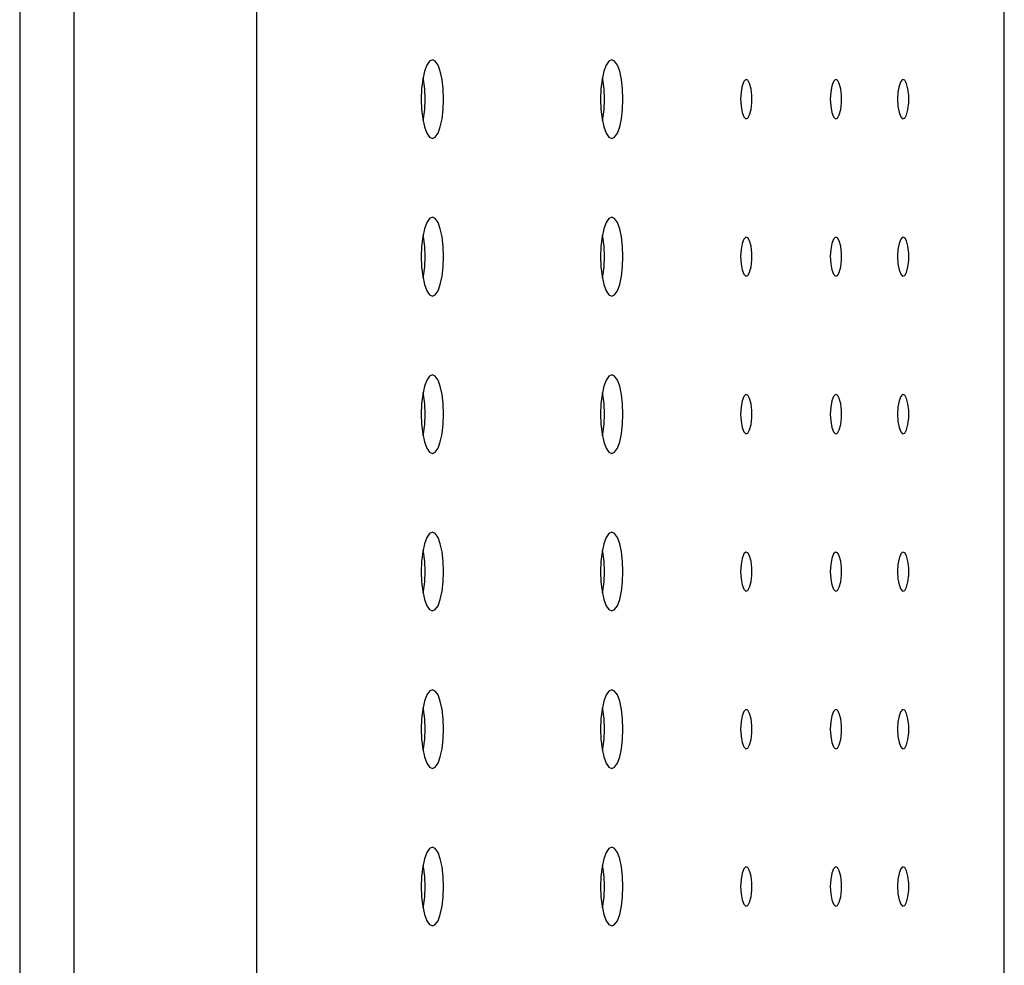
# Model space of a CAD drawing. Units: inches. Extents: x 295 to 526, y 29 to 181.
# Drawn here: x 360 to 362, y 120 to 122 of the extents above; entities that cross this region are included whole.
import ezdxf

# ---------------------------------------------------------------- set-up
doc = ezdxf.new("R2010")
doc.units = ezdxf.units.IN
doc.header["$LTSCALE"] = 4
doc.header["$MEASUREMENT"] = 0

msp = doc.modelspace()

# ---------------------------------------------------------------- linework, layer by layer
at = {"color": 7, "linetype": 'Continuous'}
for p, q in [((359.77224, 128.1227), (359.77224, 115.03873)), ((359.89639, 128.1227), (359.89639, 115.03873)), ((360.31559, 115.08384), (360.31559, 128.07759)), ((362.02813, 115.08384), (362.02813, 128.07759)), ((360.71117, 122.07393), (360.70498, 122.06492)), ((360.71782, 122.077), (360.71117, 122.07393)), ((360.72447, 122.07393), (360.71782, 122.077)), ((360.73066, 122.06492), (360.72447, 122.07393)), ((361.12206, 122.07393), (361.11587, 122.06492)), ((361.12871, 122.077), (361.12206, 122.07393)), ((361.13535, 122.07393), (361.12871, 122.077)), ((361.14155, 122.06492), (361.13535, 122.07393)), ((360.69966, 122.05058), (360.69558, 122.03189)), ((360.70498, 122.06492), (360.69966, 122.05058)), ((360.73598, 122.05058), (360.73066, 122.06492)), ((360.74006, 122.03189), (360.73598, 122.05058)), ((361.11055, 122.05058), (361.10647, 122.03189)), ((361.11587, 122.06492), (361.11055, 122.05058)), ((361.14687, 122.05058), (361.14155, 122.06492)), ((361.15095, 122.03189), (361.14687, 122.05058)), ((360.69558, 122.03189), (360.69301, 122.01012)), ((360.69619, 122.03543), (360.69681, 122.03189)), ((360.69681, 122.03189), (360.69937, 122.01012)), ((360.74262, 122.01012), (360.74006, 122.03189)), ((361.10647, 122.03189), (361.1039, 122.01012)), ((361.10708, 122.03543), (361.1077, 122.03189)), ((361.1077, 122.03189), (361.11026, 122.01012)), ((361.15351, 122.01012), (361.15095, 122.03189)), ((361.43115, 122.02716), (361.42738, 122.01717)), ((361.43569, 122.03169), (361.43115, 122.02716)), ((361.44039, 122.03016), (361.43569, 122.03169)), ((361.44461, 122.02277), (361.44039, 122.03016)), ((361.44779, 122.01052), (361.44461, 122.02277)), ((361.63659, 122.02716), (361.63283, 122.01717)), ((361.64113, 122.03169), (361.63659, 122.02716)), ((361.64583, 122.03016), (361.64113, 122.03169)), ((361.65006, 122.02277), (361.64583, 122.03016)), ((361.65324, 122.01052), (361.65006, 122.02277)), ((361.79068, 122.02716), (361.78691, 122.01717)), ((361.79522, 122.03169), (361.79068, 122.02716)), ((361.79992, 122.03016), (361.79522, 122.03169)), ((361.80414, 122.02277), (361.79992, 122.03016)), ((361.80732, 122.01052), (361.80414, 122.02277)), ((360.69301, 122.01012), (360.69214, 121.98677)), ((360.69937, 122.01012), (360.70025, 121.98677)), ((360.7435, 121.98677), (360.74262, 122.01012)), ((361.1039, 122.01012), (361.10303, 121.98677)), ((361.11026, 122.01012), (361.11114, 121.98677)), ((361.15439, 121.98677), (361.15351, 122.01012)), ((361.4249, 122.00307), (361.42403, 121.98677)), ((361.42738, 122.01717), (361.4249, 122.00307)), ((361.4495, 121.99506), (361.44779, 122.01052)), ((361.63035, 122.00307), (361.62948, 121.98677)), ((361.63283, 122.01717), (361.63035, 122.00307)), ((361.65494, 121.99506), (361.65324, 122.01052)), ((361.78443, 122.00307), (361.78356, 121.98677)), ((361.78691, 122.01717), (361.78443, 122.00307)), ((361.80902, 121.99506), (361.80732, 122.01052)), ((360.69214, 121.98677), (360.69301, 121.96342)), ((360.70025, 121.98677), (360.69937, 121.96342)), ((360.74262, 121.96342), (360.7435, 121.98677)), ((361.10303, 121.98677), (361.1039, 121.96342)), ((361.11114, 121.98677), (361.11026, 121.96342)), ((361.15351, 121.96342), (361.15439, 121.98677)), ((361.42403, 121.98677), (361.4249, 121.97047)), ((361.44779, 121.96302), (361.4495, 121.97848)), ((361.4495, 121.97848), (361.4495, 121.99506)), ((361.62948, 121.98677), (361.63035, 121.97047)), ((361.65324, 121.96302), (361.65494, 121.97848)), ((361.65494, 121.97848), (361.65494, 121.99506)), ((361.78356, 121.98677), (361.78443, 121.97047)), ((361.80732, 121.96302), (361.80902, 121.97848)), ((361.80902, 121.97848), (361.80902, 121.99506)), ((360.69301, 121.96342), (360.69558, 121.94165)), ((360.69937, 121.96342), (360.69681, 121.94165)), ((360.74006, 121.94165), (360.74262, 121.96342)), ((361.1039, 121.96342), (361.10647, 121.94165)), ((361.11026, 121.96342), (361.1077, 121.94165)), ((361.15095, 121.94165), (361.15351, 121.96342)), ((361.4249, 121.97047), (361.42738, 121.95637)), ((361.42738, 121.95637), (361.43115, 121.94638)), ((361.44461, 121.95077), (361.44779, 121.96302)), ((361.63035, 121.97047), (361.63283, 121.95637)), ((361.63283, 121.95637), (361.63659, 121.94638)), ((361.65006, 121.95077), (361.65324, 121.96302)), ((361.78443, 121.97047), (361.78691, 121.95637)), ((361.78691, 121.95637), (361.79068, 121.94638)), ((361.80414, 121.95077), (361.80732, 121.96302)), ((360.69558, 121.94165), (360.69966, 121.92296)), ((360.69681, 121.94165), (360.69619, 121.93811)), ((360.73598, 121.92296), (360.74006, 121.94165)), ((361.10647, 121.94165), (361.11055, 121.92296)), ((361.1077, 121.94165), (361.10708, 121.93811)), ((361.14687, 121.92296), (361.15095, 121.94165)), ((361.43115, 121.94638), (361.43569, 121.94185)), ((361.43569, 121.94185), (361.44039, 121.94338)), ((361.44039, 121.94338), (361.44461, 121.95077)), ((361.63659, 121.94638), (361.64113, 121.94185)), ((361.64113, 121.94185), (361.64583, 121.94338)), ((361.64583, 121.94338), (361.65006, 121.95077)), ((361.79068, 121.94638), (361.79522, 121.94185)), ((361.79522, 121.94185), (361.79992, 121.94338)), ((361.79992, 121.94338), (361.80414, 121.95077)), ((360.69966, 121.92296), (360.70498, 121.90862)), ((360.70498, 121.90862), (360.71117, 121.89961)), ((360.72447, 121.89961), (360.73066, 121.90862)), ((360.73066, 121.90862), (360.73598, 121.92296)), ((361.11055, 121.92296), (361.11587, 121.90862)), ((361.11587, 121.90862), (361.12206, 121.89961)), ((361.13535, 121.89961), (361.14155, 121.90862)), ((361.14155, 121.90862), (361.14687, 121.92296)), ((360.71117, 121.89961), (360.71782, 121.89654)), ((360.71782, 121.89654), (360.72447, 121.89961)), ((361.12206, 121.89961), (361.12871, 121.89654)), ((361.12871, 121.89654), (361.13535, 121.89961)), ((360.71117, 121.71299), (360.70498, 121.70398)), ((360.71782, 121.71607), (360.71117, 121.71299)), ((360.72447, 121.71299), (360.71782, 121.71607)), ((360.73066, 121.70398), (360.72447, 121.71299)), ((361.12206, 121.71299), (361.11587, 121.70398)), ((361.12871, 121.71607), (361.12206, 121.71299)), ((361.13535, 121.71299), (361.12871, 121.71607)), ((361.14155, 121.70398), (361.13535, 121.71299)), ((360.69966, 121.68964), (360.69558, 121.67095)), ((360.70498, 121.70398), (360.69966, 121.68964)), ((360.73598, 121.68964), (360.73066, 121.70398)), ((360.74006, 121.67095), (360.73598, 121.68964)), ((361.11055, 121.68964), (361.10647, 121.67095)), ((361.11587, 121.70398), (361.11055, 121.68964)), ((361.14687, 121.68964), (361.14155, 121.70398)), ((361.15095, 121.67095), (361.14687, 121.68964)), ((360.69558, 121.67095), (360.69301, 121.64919)), ((360.69619, 121.6745), (360.69681, 121.67095)), ((360.69681, 121.67095), (360.69937, 121.64919)), ((360.74262, 121.64919), (360.74006, 121.67095)), ((361.10647, 121.67095), (361.1039, 121.64919)), ((361.10708, 121.6745), (361.1077, 121.67095)), ((361.1077, 121.67095), (361.11026, 121.64919)), ((361.15351, 121.64919), (361.15095, 121.67095)), ((361.43115, 121.66622), (361.42738, 121.65623)), ((361.43569, 121.67076), (361.43115, 121.66622)), ((361.44039, 121.66923), (361.43569, 121.67076)), ((361.44461, 121.66184), (361.44039, 121.66923)), ((361.44779, 121.64958), (361.44461, 121.66184)), ((361.63659, 121.66622), (361.63283, 121.65623)), ((361.64113, 121.67076), (361.63659, 121.66622)), ((361.64583, 121.66923), (361.64113, 121.67076)), ((361.65006, 121.66184), (361.64583, 121.66923)), ((361.65324, 121.64958), (361.65006, 121.66184)), ((361.79068, 121.66622), (361.78691, 121.65623)), ((361.79522, 121.67076), (361.79068, 121.66622)), ((361.79992, 121.66923), (361.79522, 121.67076)), ((361.80414, 121.66184), (361.79992, 121.66923)), ((361.80732, 121.64958), (361.80414, 121.66184)), ((360.69301, 121.64919), (360.69214, 121.62583)), ((360.69937, 121.64919), (360.70025, 121.62583)), ((360.7435, 121.62583), (360.74262, 121.64919)), ((361.1039, 121.64919), (361.10303, 121.62583)), ((361.11026, 121.64919), (361.11114, 121.62583)), ((361.15439, 121.62583), (361.15351, 121.64919)), ((361.4249, 121.64213), (361.42403, 121.62583)), ((361.42738, 121.65623), (361.4249, 121.64213)), ((361.4495, 121.63412), (361.44779, 121.64958)), ((361.63035, 121.64213), (361.62948, 121.62583)), ((361.63283, 121.65623), (361.63035, 121.64213)), ((361.65494, 121.63412), (361.65324, 121.64958)), ((361.78443, 121.64213), (361.78356, 121.62583)), ((361.78691, 121.65623), (361.78443, 121.64213)), ((361.80902, 121.63412), (361.80732, 121.64958)), ((360.69214, 121.62583), (360.69301, 121.60248)), ((360.70025, 121.62583), (360.69937, 121.60248)), ((360.74262, 121.60248), (360.7435, 121.62583)), ((361.10303, 121.62583), (361.1039, 121.60248)), ((361.11114, 121.62583), (361.11026, 121.60248)), ((361.15351, 121.60248), (361.15439, 121.62583)), ((361.42403, 121.62583), (361.4249, 121.60953)), ((361.44779, 121.60208), (361.4495, 121.61754)), ((361.4495, 121.61754), (361.4495, 121.63412)), ((361.62948, 121.62583), (361.63035, 121.60953)), ((361.65324, 121.60208), (361.65494, 121.61754)), ((361.65494, 121.61754), (361.65494, 121.63412)), ((361.78356, 121.62583), (361.78443, 121.60953)), ((361.80732, 121.60208), (361.80902, 121.61754)), ((361.80902, 121.61754), (361.80902, 121.63412)), ((360.69301, 121.60248), (360.69558, 121.58072)), ((360.69937, 121.60248), (360.69681, 121.58072)), ((360.74006, 121.58072), (360.74262, 121.60248)), ((361.1039, 121.60248), (361.10647, 121.58072)), ((361.11026, 121.60248), (361.1077, 121.58072)), ((361.15095, 121.58072), (361.15351, 121.60248)), ((361.4249, 121.60953), (361.42738, 121.59544)), ((361.42738, 121.59544), (361.43115, 121.58545)), ((361.44461, 121.58983), (361.44779, 121.60208)), ((361.63035, 121.60953), (361.63283, 121.59544)), ((361.63283, 121.59544), (361.63659, 121.58545)), ((361.65006, 121.58983), (361.65324, 121.60208)), ((361.78443, 121.60953), (361.78691, 121.59544)), ((361.78691, 121.59544), (361.79068, 121.58545)), ((361.80414, 121.58983), (361.80732, 121.60208)), ((360.69558, 121.58072), (360.69966, 121.56203)), ((360.69681, 121.58072), (360.69619, 121.57717)), ((360.73598, 121.56203), (360.74006, 121.58072)), ((361.10647, 121.58072), (361.11055, 121.56203)), ((361.1077, 121.58072), (361.10708, 121.57717)), ((361.14687, 121.56203), (361.15095, 121.58072)), ((361.43115, 121.58545), (361.43569, 121.58091)), ((361.43569, 121.58091), (361.44039, 121.58244)), ((361.44039, 121.58244), (361.44461, 121.58983)), ((361.63659, 121.58545), (361.64113, 121.58091)), ((361.64113, 121.58091), (361.64583, 121.58244)), ((361.64583, 121.58244), (361.65006, 121.58983)), ((361.79068, 121.58545), (361.79522, 121.58091)), ((361.79522, 121.58091), (361.79992, 121.58244)), ((361.79992, 121.58244), (361.80414, 121.58983)), ((360.69966, 121.56203), (360.70498, 121.54769)), ((360.70498, 121.54769), (360.71117, 121.53867)), ((360.72447, 121.53867), (360.73066, 121.54769)), ((360.73066, 121.54769), (360.73598, 121.56203)), ((361.11055, 121.56203), (361.11587, 121.54769)), ((361.11587, 121.54769), (361.12206, 121.53867)), ((361.13535, 121.53867), (361.14155, 121.54769)), ((361.14155, 121.54769), (361.14687, 121.56203)), ((360.71117, 121.53867), (360.71782, 121.5356)), ((360.71782, 121.5356), (360.72447, 121.53867)), ((361.12206, 121.53867), (361.12871, 121.5356)), ((361.12871, 121.5356), (361.13535, 121.53867)), ((360.71117, 121.35206), (360.70498, 121.34304)), ((360.71782, 121.35513), (360.71117, 121.35206)), ((360.72447, 121.35206), (360.71782, 121.35513)), ((360.73066, 121.34304), (360.72447, 121.35206)), ((361.12206, 121.35206), (361.11587, 121.34304)), ((361.12871, 121.35513), (361.12206, 121.35206)), ((361.13535, 121.35206), (361.12871, 121.35513)), ((361.14155, 121.34304), (361.13535, 121.35206)), ((360.69966, 121.3287), (360.69558, 121.31001)), ((360.70498, 121.34304), (360.69966, 121.3287)), ((360.73598, 121.3287), (360.73066, 121.34304)), ((360.74006, 121.31001), (360.73598, 121.3287)), ((361.11055, 121.3287), (361.10647, 121.31001)), ((361.11587, 121.34304), (361.11055, 121.3287)), ((361.14687, 121.3287), (361.14155, 121.34304)), ((361.15095, 121.31001), (361.14687, 121.3287)), ((360.69558, 121.31001), (360.69301, 121.28825)), ((360.69619, 121.31356), (360.69681, 121.31001)), ((360.69681, 121.31001), (360.69937, 121.28825)), ((360.74262, 121.28825), (360.74006, 121.31001)), ((361.10647, 121.31001), (361.1039, 121.28825)), ((361.10708, 121.31356), (361.1077, 121.31001)), ((361.1077, 121.31001), (361.11026, 121.28825)), ((361.15351, 121.28825), (361.15095, 121.31001)), ((361.43115, 121.30528), (361.42738, 121.29529)), ((361.43569, 121.30982), (361.43115, 121.30528)), ((361.44039, 121.30829), (361.43569, 121.30982)), ((361.44461, 121.3009), (361.44039, 121.30829)), ((361.44779, 121.28865), (361.44461, 121.3009)), ((361.63659, 121.30528), (361.63283, 121.29529)), ((361.64113, 121.30982), (361.63659, 121.30528)), ((361.64583, 121.30829), (361.64113, 121.30982)), ((361.65006, 121.3009), (361.64583, 121.30829)), ((361.65324, 121.28865), (361.65006, 121.3009)), ((361.79068, 121.30528), (361.78691, 121.29529)), ((361.79522, 121.30982), (361.79068, 121.30528)), ((361.79992, 121.30829), (361.79522, 121.30982)), ((361.80414, 121.3009), (361.79992, 121.30829)), ((361.80732, 121.28865), (361.80414, 121.3009)), ((360.69301, 121.28825), (360.69214, 121.2649)), ((360.69937, 121.28825), (360.70025, 121.2649)), ((360.7435, 121.2649), (360.74262, 121.28825)), ((361.1039, 121.28825), (361.10303, 121.2649)), ((361.11026, 121.28825), (361.11114, 121.2649)), ((361.15439, 121.2649), (361.15351, 121.28825)), ((361.4249, 121.28119), (361.42403, 121.2649)), ((361.42738, 121.29529), (361.4249, 121.28119)), ((361.4495, 121.27319), (361.44779, 121.28865)), ((361.63035, 121.28119), (361.62948, 121.2649)), ((361.63283, 121.29529), (361.63035, 121.28119)), ((361.65494, 121.27319), (361.65324, 121.28865)), ((361.78443, 121.28119), (361.78356, 121.2649)), ((361.78691, 121.29529), (361.78443, 121.28119)), ((361.80902, 121.27319), (361.80732, 121.28865)), ((360.69214, 121.2649), (360.69301, 121.24154)), ((360.70025, 121.2649), (360.69937, 121.24154)), ((360.74262, 121.24154), (360.7435, 121.2649)), ((361.10303, 121.2649), (361.1039, 121.24154)), ((361.11114, 121.2649), (361.11026, 121.24154)), ((361.15351, 121.24154), (361.15439, 121.2649)), ((361.42403, 121.2649), (361.4249, 121.2486)), ((361.44779, 121.24114), (361.4495, 121.25661)), ((361.4495, 121.25661), (361.4495, 121.27319)), ((361.62948, 121.2649), (361.63035, 121.2486)), ((361.65324, 121.24114), (361.65494, 121.25661)), ((361.65494, 121.25661), (361.65494, 121.27319)), ((361.78356, 121.2649), (361.78443, 121.2486)), ((361.80732, 121.24114), (361.80902, 121.25661)), ((361.80902, 121.25661), (361.80902, 121.27319)), ((360.69301, 121.24154), (360.69558, 121.21978)), ((360.69937, 121.24154), (360.69681, 121.21978)), ((360.74006, 121.21978), (360.74262, 121.24154)), ((361.1039, 121.24154), (361.10647, 121.21978)), ((361.11026, 121.24154), (361.1077, 121.21978)), ((361.15095, 121.21978), (361.15351, 121.24154)), ((361.4249, 121.2486), (361.42738, 121.2345)), ((361.42738, 121.2345), (361.43115, 121.22451)), ((361.44461, 121.22889), (361.44779, 121.24114)), ((361.63035, 121.2486), (361.63283, 121.2345)), ((361.63283, 121.2345), (361.63659, 121.22451)), ((361.65006, 121.22889), (361.65324, 121.24114)), ((361.78443, 121.2486), (361.78691, 121.2345)), ((361.78691, 121.2345), (361.79068, 121.22451)), ((361.80414, 121.22889), (361.80732, 121.24114)), ((360.69558, 121.21978), (360.69966, 121.20109)), ((360.69681, 121.21978), (360.69619, 121.21623)), ((360.73598, 121.20109), (360.74006, 121.21978)), ((361.10647, 121.21978), (361.11055, 121.20109)), ((361.1077, 121.21978), (361.10708, 121.21623)), ((361.14687, 121.20109), (361.15095, 121.21978)), ((361.43115, 121.22451), (361.43569, 121.21997)), ((361.43569, 121.21997), (361.44039, 121.2215)), ((361.44039, 121.2215), (361.44461, 121.22889)), ((361.63659, 121.22451), (361.64113, 121.21997)), ((361.64113, 121.21997), (361.64583, 121.2215)), ((361.64583, 121.2215), (361.65006, 121.22889)), ((361.79068, 121.22451), (361.79522, 121.21997)), ((361.79522, 121.21997), (361.79992, 121.2215)), ((361.79992, 121.2215), (361.80414, 121.22889)), ((360.69966, 121.20109), (360.70498, 121.18675)), ((360.70498, 121.18675), (360.71117, 121.17774)), ((360.72447, 121.17774), (360.73066, 121.18675)), ((360.73066, 121.18675), (360.73598, 121.20109)), ((361.11055, 121.20109), (361.11587, 121.18675)), ((361.11587, 121.18675), (361.12206, 121.17774)), ((361.13535, 121.17774), (361.14155, 121.18675)), ((361.14155, 121.18675), (361.14687, 121.20109)), ((360.71117, 121.17774), (360.71782, 121.17466)), ((360.71782, 121.17466), (360.72447, 121.17774)), ((361.12206, 121.17774), (361.12871, 121.17466)), ((361.12871, 121.17466), (361.13535, 121.17774)), ((360.71117, 120.99112), (360.70498, 120.9821)), ((360.71782, 120.99419), (360.71117, 120.99112)), ((360.72447, 120.99112), (360.71782, 120.99419)), ((360.73066, 120.9821), (360.72447, 120.99112)), ((361.12206, 120.99112), (361.11587, 120.9821)), ((361.12871, 120.99419), (361.12206, 120.99112)), ((361.13535, 120.99112), (361.12871, 120.99419)), ((361.14155, 120.9821), (361.13535, 120.99112)), ((360.69966, 120.96776), (360.69558, 120.94908)), ((360.70498, 120.9821), (360.69966, 120.96776)), ((360.73598, 120.96776), (360.73066, 120.9821)), ((360.74006, 120.94908), (360.73598, 120.96776)), ((361.11055, 120.96776), (361.10647, 120.94908)), ((361.11587, 120.9821), (361.11055, 120.96776)), ((361.14687, 120.96776), (361.14155, 120.9821)), ((361.15095, 120.94908), (361.14687, 120.96776)), ((360.69558, 120.94908), (360.69301, 120.92731)), ((360.69619, 120.95262), (360.69681, 120.94908)), ((360.69681, 120.94908), (360.69937, 120.92731)), ((360.74262, 120.92731), (360.74006, 120.94908)), ((361.10647, 120.94908), (361.1039, 120.92731)), ((361.10708, 120.95262), (361.1077, 120.94908)), ((361.1077, 120.94908), (361.11026, 120.92731)), ((361.15351, 120.92731), (361.15095, 120.94908)), ((361.43115, 120.94435), (361.42738, 120.93435)), ((361.43569, 120.94888), (361.43115, 120.94435)), ((361.44039, 120.94735), (361.43569, 120.94888)), ((361.44461, 120.93996), (361.44039, 120.94735)), ((361.44779, 120.92771), (361.44461, 120.93996)), ((361.63659, 120.94435), (361.63283, 120.93435)), ((361.64113, 120.94888), (361.63659, 120.94435)), ((361.64583, 120.94735), (361.64113, 120.94888)), ((361.65006, 120.93996), (361.64583, 120.94735)), ((361.65324, 120.92771), (361.65006, 120.93996)), ((361.79068, 120.94435), (361.78691, 120.93435)), ((361.79522, 120.94888), (361.79068, 120.94435)), ((361.79992, 120.94735), (361.79522, 120.94888)), ((361.80414, 120.93996), (361.79992, 120.94735)), ((361.80732, 120.92771), (361.80414, 120.93996)), ((360.69301, 120.92731), (360.69214, 120.90396)), ((360.69937, 120.92731), (360.70025, 120.90396)), ((360.7435, 120.90396), (360.74262, 120.92731)), ((361.1039, 120.92731), (361.10303, 120.90396)), ((361.11026, 120.92731), (361.11114, 120.90396)), ((361.15439, 120.90396), (361.15351, 120.92731)), ((361.4249, 120.92026), (361.42403, 120.90396)), ((361.42738, 120.93435), (361.4249, 120.92026)), ((361.4495, 120.91225), (361.44779, 120.92771)), ((361.63035, 120.92026), (361.62948, 120.90396)), ((361.63283, 120.93435), (361.63035, 120.92026)), ((361.65494, 120.91225), (361.65324, 120.92771)), ((361.78443, 120.92026), (361.78356, 120.90396)), ((361.78691, 120.93435), (361.78443, 120.92026)), ((361.80902, 120.91225), (361.80732, 120.92771)), ((360.69214, 120.90396), (360.69301, 120.8806)), ((360.70025, 120.90396), (360.69937, 120.8806)), ((360.74262, 120.8806), (360.7435, 120.90396)), ((361.10303, 120.90396), (361.1039, 120.8806)), ((361.11114, 120.90396), (361.11026, 120.8806)), ((361.15351, 120.8806), (361.15439, 120.90396)), ((361.42403, 120.90396), (361.4249, 120.88766)), ((361.44779, 120.88021), (361.4495, 120.89567)), ((361.4495, 120.89567), (361.4495, 120.91225)), ((361.62948, 120.90396), (361.63035, 120.88766)), ((361.65324, 120.88021), (361.65494, 120.89567)), ((361.65494, 120.89567), (361.65494, 120.91225)), ((361.78356, 120.90396), (361.78443, 120.88766)), ((361.80732, 120.88021), (361.80902, 120.89567)), ((361.80902, 120.89567), (361.80902, 120.91225)), ((360.69301, 120.8806), (360.69558, 120.85884)), ((360.69937, 120.8806), (360.69681, 120.85884)), ((360.74006, 120.85884), (360.74262, 120.8806)), ((361.1039, 120.8806), (361.10647, 120.85884)), ((361.11026, 120.8806), (361.1077, 120.85884)), ((361.15095, 120.85884), (361.15351, 120.8806)), ((361.4249, 120.88766), (361.42738, 120.87356)), ((361.42738, 120.87356), (361.43115, 120.86357)), ((361.44461, 120.86795), (361.44779, 120.88021)), ((361.63035, 120.88766), (361.63283, 120.87356)), ((361.63283, 120.87356), (361.63659, 120.86357)), ((361.65006, 120.86795), (361.65324, 120.88021)), ((361.78443, 120.88766), (361.78691, 120.87356)), ((361.78691, 120.87356), (361.79068, 120.86357)), ((361.80414, 120.86795), (361.80732, 120.88021)), ((360.69558, 120.85884), (360.69966, 120.84015)), ((360.69681, 120.85884), (360.69619, 120.85529)), ((360.73598, 120.84015), (360.74006, 120.85884)), ((361.10647, 120.85884), (361.11055, 120.84015)), ((361.1077, 120.85884), (361.10708, 120.85529)), ((361.14687, 120.84015), (361.15095, 120.85884)), ((361.43115, 120.86357), (361.43569, 120.85903)), ((361.43569, 120.85903), (361.44039, 120.86056)), ((361.44039, 120.86056), (361.44461, 120.86795)), ((361.63659, 120.86357), (361.64113, 120.85903)), ((361.64113, 120.85903), (361.64583, 120.86056)), ((361.64583, 120.86056), (361.65006, 120.86795)), ((361.79068, 120.86357), (361.79522, 120.85903)), ((361.79522, 120.85903), (361.79992, 120.86056)), ((361.79992, 120.86056), (361.80414, 120.86795)), ((360.69966, 120.84015), (360.70498, 120.82581)), ((360.70498, 120.82581), (360.71117, 120.8168)), ((360.72447, 120.8168), (360.73066, 120.82581)), ((360.73066, 120.82581), (360.73598, 120.84015)), ((361.11055, 120.84015), (361.11587, 120.82581)), ((361.11587, 120.82581), (361.12206, 120.8168)), ((361.13535, 120.8168), (361.14155, 120.82581)), ((361.14155, 120.82581), (361.14687, 120.84015)), ((360.71117, 120.8168), (360.71782, 120.81372)), ((360.71782, 120.81372), (360.72447, 120.8168)), ((361.12206, 120.8168), (361.12871, 120.81372)), ((361.12871, 120.81372), (361.13535, 120.8168)), ((360.71117, 120.63018), (360.70498, 120.62117)), ((360.71782, 120.63326), (360.71117, 120.63018)), ((360.72447, 120.63018), (360.71782, 120.63326)), ((360.73066, 120.62117), (360.72447, 120.63018)), ((361.12206, 120.63018), (361.11587, 120.62117)), ((361.12871, 120.63326), (361.12206, 120.63018)), ((361.13535, 120.63018), (361.12871, 120.63326)), ((361.14155, 120.62117), (361.13535, 120.63018)), ((360.69966, 120.60683), (360.69558, 120.58814)), ((360.70498, 120.62117), (360.69966, 120.60683)), ((360.73598, 120.60683), (360.73066, 120.62117)), ((360.74006, 120.58814), (360.73598, 120.60683)), ((361.11055, 120.60683), (361.10647, 120.58814)), ((361.11587, 120.62117), (361.11055, 120.60683)), ((361.14687, 120.60683), (361.14155, 120.62117)), ((361.15095, 120.58814), (361.14687, 120.60683)), ((360.69558, 120.58814), (360.69301, 120.56638)), ((360.69619, 120.59169), (360.69681, 120.58814)), ((360.69681, 120.58814), (360.69937, 120.56638)), ((360.74262, 120.56638), (360.74006, 120.58814)), ((361.10647, 120.58814), (361.1039, 120.56638)), ((361.10708, 120.59169), (361.1077, 120.58814)), ((361.1077, 120.58814), (361.11026, 120.56638)), ((361.15351, 120.56638), (361.15095, 120.58814)), ((361.43115, 120.58341), (361.42738, 120.57342)), ((361.43569, 120.58795), (361.43115, 120.58341)), ((361.44039, 120.58642), (361.43569, 120.58795)), ((361.44461, 120.57903), (361.44039, 120.58642)), ((361.44779, 120.56677), (361.44461, 120.57903)), ((361.63659, 120.58341), (361.63283, 120.57342)), ((361.64113, 120.58795), (361.63659, 120.58341)), ((361.64583, 120.58642), (361.64113, 120.58795)), ((361.65006, 120.57903), (361.64583, 120.58642)), ((361.65324, 120.56677), (361.65006, 120.57903)), ((361.79068, 120.58341), (361.78691, 120.57342)), ((361.79522, 120.58795), (361.79068, 120.58341)), ((361.79992, 120.58642), (361.79522, 120.58795)), ((361.80414, 120.57903), (361.79992, 120.58642)), ((361.80732, 120.56677), (361.80414, 120.57903)), ((360.69301, 120.56638), (360.69214, 120.54302)), ((360.69937, 120.56638), (360.70025, 120.54302)), ((360.7435, 120.54302), (360.74262, 120.56638)), ((361.1039, 120.56638), (361.10303, 120.54302)), ((361.11026, 120.56638), (361.11114, 120.54302)), ((361.15439, 120.54302), (361.15351, 120.56638)), ((361.4249, 120.55932), (361.42403, 120.54302)), ((361.42738, 120.57342), (361.4249, 120.55932)), ((361.4495, 120.55131), (361.44779, 120.56677)), ((361.63035, 120.55932), (361.62948, 120.54302)), ((361.63283, 120.57342), (361.63035, 120.55932)), ((361.65494, 120.55131), (361.65324, 120.56677)), ((361.78443, 120.55932), (361.78356, 120.54302)), ((361.78691, 120.57342), (361.78443, 120.55932)), ((361.80902, 120.55131), (361.80732, 120.56677)), ((360.69214, 120.54302), (360.69301, 120.51967)), ((360.70025, 120.54302), (360.69937, 120.51967)), ((360.74262, 120.51967), (360.7435, 120.54302)), ((361.10303, 120.54302), (361.1039, 120.51967)), ((361.11114, 120.54302), (361.11026, 120.51967)), ((361.15351, 120.51967), (361.15439, 120.54302)), ((361.42403, 120.54302), (361.4249, 120.52672)), ((361.44779, 120.51927), (361.4495, 120.53473)), ((361.4495, 120.53473), (361.4495, 120.55131)), ((361.62948, 120.54302), (361.63035, 120.52672)), ((361.65324, 120.51927), (361.65494, 120.53473)), ((361.65494, 120.53473), (361.65494, 120.55131)), ((361.78356, 120.54302), (361.78443, 120.52672)), ((361.80732, 120.51927), (361.80902, 120.53473)), ((361.80902, 120.53473), (361.80902, 120.55131)), ((360.69301, 120.51967), (360.69558, 120.4979)), ((360.69937, 120.51967), (360.69681, 120.4979)), ((360.74006, 120.4979), (360.74262, 120.51967)), ((361.1039, 120.51967), (361.10647, 120.4979)), ((361.11026, 120.51967), (361.1077, 120.4979)), ((361.15095, 120.4979), (361.15351, 120.51967)), ((361.4249, 120.52672), (361.42738, 120.51263)), ((361.42738, 120.51263), (361.43115, 120.50263)), ((361.44461, 120.50702), (361.44779, 120.51927)), ((361.63035, 120.52672), (361.63283, 120.51263)), ((361.63283, 120.51263), (361.63659, 120.50263)), ((361.65006, 120.50702), (361.65324, 120.51927)), ((361.78443, 120.52672), (361.78691, 120.51263)), ((361.78691, 120.51263), (361.79068, 120.50263)), ((361.80414, 120.50702), (361.80732, 120.51927)), ((360.69558, 120.4979), (360.69966, 120.47922)), ((360.69681, 120.4979), (360.69619, 120.49436)), ((360.73598, 120.47922), (360.74006, 120.4979)), ((361.10647, 120.4979), (361.11055, 120.47922)), ((361.1077, 120.4979), (361.10708, 120.49436)), ((361.14687, 120.47922), (361.15095, 120.4979)), ((361.43115, 120.50263), (361.43569, 120.4981)), ((361.43569, 120.4981), (361.44039, 120.49963)), ((361.44039, 120.49963), (361.44461, 120.50702)), ((361.63659, 120.50263), (361.64113, 120.4981)), ((361.64113, 120.4981), (361.64583, 120.49963)), ((361.64583, 120.49963), (361.65006, 120.50702)), ((361.79068, 120.50263), (361.79522, 120.4981)), ((361.79522, 120.4981), (361.79992, 120.49963)), ((361.79992, 120.49963), (361.80414, 120.50702)), ((360.69966, 120.47922), (360.70498, 120.46488)), ((360.70498, 120.46488), (360.71117, 120.45586)), ((360.72447, 120.45586), (360.73066, 120.46488)), ((360.73066, 120.46488), (360.73598, 120.47922)), ((361.11055, 120.47922), (361.11587, 120.46488)), ((361.11587, 120.46488), (361.12206, 120.45586)), ((361.13535, 120.45586), (361.14155, 120.46488)), ((361.14155, 120.46488), (361.14687, 120.47922)), ((360.71117, 120.45586), (360.71782, 120.45279)), ((360.71782, 120.45279), (360.72447, 120.45586)), ((361.12206, 120.45586), (361.12871, 120.45279)), ((361.12871, 120.45279), (361.13535, 120.45586)), ((360.71117, 120.26924), (360.70498, 120.26023)), ((360.71782, 120.27232), (360.71117, 120.26924)), ((360.72447, 120.26924), (360.71782, 120.27232)), ((360.73066, 120.26023), (360.72447, 120.26924)), ((361.12206, 120.26924), (361.11587, 120.26023)), ((361.12871, 120.27232), (361.12206, 120.26924)), ((361.13535, 120.26924), (361.12871, 120.27232)), ((361.14155, 120.26023), (361.13535, 120.26924)), ((360.69966, 120.24589), (360.69558, 120.2272)), ((360.70498, 120.26023), (360.69966, 120.24589)), ((360.73598, 120.24589), (360.73066, 120.26023)), ((360.74006, 120.2272), (360.73598, 120.24589)), ((361.11055, 120.24589), (361.10647, 120.2272)), ((361.11587, 120.26023), (361.11055, 120.24589)), ((361.14687, 120.24589), (361.14155, 120.26023)), ((361.15095, 120.2272), (361.14687, 120.24589)), ((360.69558, 120.2272), (360.69301, 120.20544)), ((360.69619, 120.23075), (360.69681, 120.2272)), ((360.69681, 120.2272), (360.69937, 120.20544)), ((360.74262, 120.20544), (360.74006, 120.2272)), ((361.10647, 120.2272), (361.1039, 120.20544)), ((361.10708, 120.23075), (361.1077, 120.2272)), ((361.1077, 120.2272), (361.11026, 120.20544)), ((361.15351, 120.20544), (361.15095, 120.2272)), ((361.43115, 120.22247), (361.42738, 120.21248)), ((361.43569, 120.22701), (361.43115, 120.22247)), ((361.44039, 120.22548), (361.43569, 120.22701)), ((361.44461, 120.21809), (361.44039, 120.22548)), ((361.44779, 120.20583), (361.44461, 120.21809)), ((361.63659, 120.22247), (361.63283, 120.21248)), ((361.64113, 120.22701), (361.63659, 120.22247)), ((361.64583, 120.22548), (361.64113, 120.22701)), ((361.65006, 120.21809), (361.64583, 120.22548)), ((361.65324, 120.20583), (361.65006, 120.21809)), ((361.79068, 120.22247), (361.78691, 120.21248)), ((361.79522, 120.22701), (361.79068, 120.22247)), ((361.79992, 120.22548), (361.79522, 120.22701)), ((361.80414, 120.21809), (361.79992, 120.22548)), ((361.80732, 120.20583), (361.80414, 120.21809)), ((360.69301, 120.20544), (360.69214, 120.18208)), ((360.69937, 120.20544), (360.70025, 120.18208)), ((360.7435, 120.18208), (360.74262, 120.20544)), ((361.1039, 120.20544), (361.10303, 120.18208)), ((361.11026, 120.20544), (361.11114, 120.18208)), ((361.15439, 120.18208), (361.15351, 120.20544)), ((361.4249, 120.19838), (361.42403, 120.18208)), ((361.42738, 120.21248), (361.4249, 120.19838)), ((361.4495, 120.19037), (361.44779, 120.20583)), ((361.63035, 120.19838), (361.62948, 120.18208)), ((361.63283, 120.21248), (361.63035, 120.19838)), ((361.65494, 120.19037), (361.65324, 120.20583)), ((361.78443, 120.19838), (361.78356, 120.18208)), ((361.78691, 120.21248), (361.78443, 120.19838)), ((361.80902, 120.19037), (361.80732, 120.20583)), ((360.69214, 120.18208), (360.69301, 120.15873)), ((360.70025, 120.18208), (360.69937, 120.15873)), ((360.74262, 120.15873), (360.7435, 120.18208)), ((361.10303, 120.18208), (361.1039, 120.15873)), ((361.11114, 120.18208), (361.11026, 120.15873)), ((361.15351, 120.15873), (361.15439, 120.18208)), ((361.42403, 120.18208), (361.4249, 120.16579)), ((361.44779, 120.15833), (361.4495, 120.17379)), ((361.4495, 120.17379), (361.4495, 120.19037)), ((361.62948, 120.18208), (361.63035, 120.16579)), ((361.65324, 120.15833), (361.65494, 120.17379)), ((361.65494, 120.17379), (361.65494, 120.19037)), ((361.78356, 120.18208), (361.78443, 120.16579)), ((361.80732, 120.15833), (361.80902, 120.17379)), ((361.80902, 120.17379), (361.80902, 120.19037)), ((360.69301, 120.15873), (360.69558, 120.13697)), ((360.69937, 120.15873), (360.69681, 120.13697)), ((360.74006, 120.13697), (360.74262, 120.15873)), ((361.1039, 120.15873), (361.10647, 120.13697)), ((361.11026, 120.15873), (361.1077, 120.13697)), ((361.15095, 120.13697), (361.15351, 120.15873)), ((361.4249, 120.16579), (361.42738, 120.15169)), ((361.42738, 120.15169), (361.43115, 120.1417)), ((361.44461, 120.14608), (361.44779, 120.15833)), ((361.63035, 120.16579), (361.63283, 120.15169)), ((361.63283, 120.15169), (361.63659, 120.1417)), ((361.65006, 120.14608), (361.65324, 120.15833)), ((361.78443, 120.16579), (361.78691, 120.15169)), ((361.78691, 120.15169), (361.79068, 120.1417)), ((361.80414, 120.14608), (361.80732, 120.15833)), ((360.69558, 120.13697), (360.69966, 120.11828)), ((360.69681, 120.13697), (360.69619, 120.13342)), ((360.73598, 120.11828), (360.74006, 120.13697)), ((361.10647, 120.13697), (361.11055, 120.11828)), ((361.1077, 120.13697), (361.10708, 120.13342)), ((361.14687, 120.11828), (361.15095, 120.13697)), ((361.43115, 120.1417), (361.43569, 120.13716)), ((361.43569, 120.13716), (361.44039, 120.13869)), ((361.44039, 120.13869), (361.44461, 120.14608)), ((361.63659, 120.1417), (361.64113, 120.13716)), ((361.64113, 120.13716), (361.64583, 120.13869)), ((361.64583, 120.13869), (361.65006, 120.14608)), ((361.79068, 120.1417), (361.79522, 120.13716)), ((361.79522, 120.13716), (361.79992, 120.13869)), ((361.79992, 120.13869), (361.80414, 120.14608)), ((360.69966, 120.11828), (360.70498, 120.10394)), ((360.70498, 120.10394), (360.71117, 120.09492)), ((360.72447, 120.09492), (360.73066, 120.10394)), ((360.73066, 120.10394), (360.73598, 120.11828)), ((361.11055, 120.11828), (361.11587, 120.10394)), ((361.11587, 120.10394), (361.12206, 120.09492)), ((361.13535, 120.09492), (361.14155, 120.10394)), ((361.14155, 120.10394), (361.14687, 120.11828)), ((360.71117, 120.09492), (360.71782, 120.09185)), ((360.71782, 120.09185), (360.72447, 120.09492)), ((361.12206, 120.09492), (361.12871, 120.09185)), ((361.12871, 120.09185), (361.13535, 120.09492))]:
    msp.add_line(p, q, dxfattribs=at)

doc.saveas('drawing.dxf')
